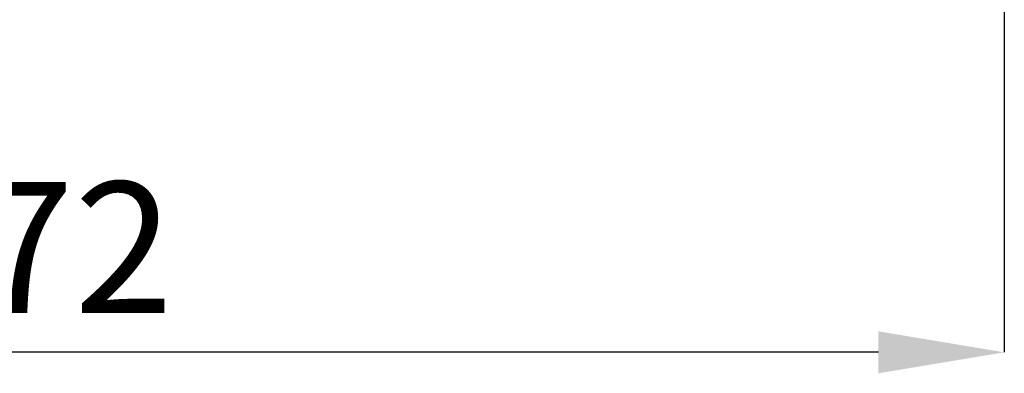
# Paper-space layout 'sales side' of a CAD drawing. Units: inches. Extents: x 0.1 to 10.4, y -0.5 to 7.5.
# Drawn here: x 7.3 to 8.1, y 5.2 to 5.4 of the extents above; entities that cross this region are included whole.
import ezdxf

# ---------------------------------------------------------------- set-up
doc = ezdxf.new("R2010")
doc.units = ezdxf.units.IN
doc.header["$MEASUREMENT"] = 0
doc.header["$PDSIZE"] = -1
doc.layers.add('CAB_ATTACHMENT_ANGLE_FOR_99_STILE_80_CAB', color=250, linetype='Continuous')
doc.styles.add('SLDTEXTSTYLE6', font='GOTHIC.TTF')
doc.dimstyles.new('SLDDIMSTYLE11', dxfattribs={"dimtxt": 0.104167, "dimasz": 0.1, "dimexe": 0, "dimexo": 0.0625, "dimgap": 0.026042, "dimtad": 1, "dimlfac": 50, "dimrnd": 1e-09, "dimzin": 12, "dimdsep": 46, "dimtxsty": 'SLDTEXTSTYLE6', "dimsah": 1, "dimcen": 0.09, "dimadec": 0, "dimazin": 3, "dimtfac": 1, "dimtmove": 0, "dimatfit": 0, "dimfxl": 1, "dimfrac": 2, "dimtolj": 1, "dimtzin": 12, "dimarcsym": 0})

# ---------------------------------------------------------------- blocks, each defined once
blk = doc.blocks.new('_D_44')
at = {"layer": 'CAB_ATTACHMENT_ANGLE_FOR_99_STILE_80_CAB', "color": 0, "lineweight": -2}
for p, q in [((8.06013, 5.48379), (8.06013, 5.18502)), ((6.62013, 5.23379), (6.62013, 5.18502)), ((7.96013, 5.18502), (6.72013, 5.18502))]:
    blk.add_line(p, q, dxfattribs=at)
at = {"layer": 'CAB_ATTACHMENT_ANGLE_FOR_99_STILE_80_CAB', "color": 0}
for points in [[(6.72013, 5.20168), (6.72013, 5.16835), (6.62013, 5.18502)], [(7.96013, 5.20168), (7.96013, 5.16835), (8.06013, 5.18502)]]:
    blk.add_solid(points, dxfattribs=at)
at = {"layer": 'Defpoints', "color": 0}
for p in [(8.06013, 5.54629), (6.62013, 5.29629), (6.62013, 5.18502)]:
    blk.add_point(p, dxfattribs=at)
at = {"layer": 'CAB_ATTACHMENT_ANGLE_FOR_99_STILE_80_CAB', "color": 0, "insert": (7.32109, 5.32046), "char_height": 0.104167, "attachment_point": 2, "style": 'SLDTEXTSTYLE6'}
blk.add_mtext('\\A1;72', dxfattribs=at)

psp = doc.layouts.new('sales side')

# ---------------------------------------------------------------- dimensions: what is measured, and where the dimension line sits
at = {"layer": 'CAB_ATTACHMENT_ANGLE_FOR_99_STILE_80_CAB'}
dim = psp.add_linear_dim(base=(6.62013, 5.18502), p1=(8.06013, 5.54629), p2=(6.62013, 5.29629), angle=0, dimstyle='SLDDIMSTYLE11', dxfattribs=at)
dim.commit()
dim.dimension.update_dxf_attribs({"geometry": '_D_44', "text_midpoint": (7.32109, 5.18502), "dimtype": 160})

doc.saveas('drawing.dxf')
